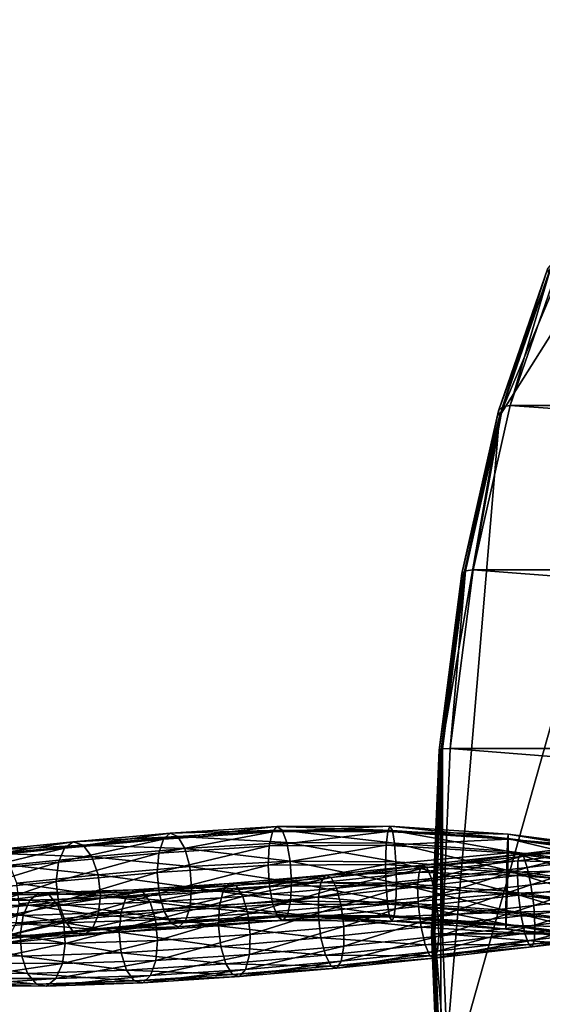
# Model space of a CAD drawing. Extents: x -0.181 to 0.054, y -0.054 to 0.064.
# Drawn here: x -0.156 to -0.129, y 0.001 to 0.053 of the extents above; entities that cross this region are included whole.
import ezdxf

# ---------------------------------------------------------------- set-up
doc = ezdxf.new("R2010")
doc.units = 0
doc.header["$MEASUREMENT"] = 0
doc.layers.get('0').update_dxf_attribs({"linetype": 'CONTINUOUS'})

msp = doc.modelspace()

# ---------------------------------------------------------------- linework, layer by layer
for points in [[(-0.134005, -0.004714, 0.226661), (-0.130918, 0.032064, 0.233294), (-0.117761, 0.052898, 0.261562)], [(-0.109695, -0.04321, 0.278893), (-0.134005, -0.004714, 0.226661), (-0.117761, 0.052898, 0.261562)], [(-0.130918, 0.032064, 0.233294), (-0.125214, 0.045582, 0.245549), (-0.117761, 0.052898, 0.261562)], [(-0.130918, 0.032064, 0.233294), (-0.128347, 0.039489, 0.238818), (-0.125214, 0.045582, 0.245549)], [(-0.128375, 0.039844, 0.23844), (-0.130768, 0.032548, 0.232431), (-0.128152, 0.040104, 0.238053)], [(-0.128152, 0.040104, 0.238053), (-0.130768, 0.032548, 0.232431), (-0.13036, 0.032623, 0.232123)], [(-0.127737, 0.0402, 0.237759), (-0.13036, 0.032623, 0.232123), (-0.005055, 0.032623, 0.175232)], [(-0.128152, 0.040104, 0.238053), (-0.13036, 0.032623, 0.232123), (-0.127737, 0.0402, 0.237759)], [(-0.128347, 0.039489, 0.238818), (-0.130973, 0.032344, 0.23286), (-0.128375, 0.039844, 0.23844)], [(-0.128375, 0.039844, 0.23844), (-0.130973, 0.032344, 0.23286), (-0.130768, 0.032548, 0.232431)], [(-0.128347, 0.039489, 0.238818), (-0.130918, 0.032064, 0.233294), (-0.130973, 0.032344, 0.23286)], [(-0.13036, 0.032623, 0.232123), (-0.132309, 0.023978, 0.227935), (-0.007988, 0.023978, 0.17166)], [(-0.130768, 0.032548, 0.232431), (-0.132309, 0.023978, 0.227935), (-0.13036, 0.032623, 0.232123)], [(-0.13036, 0.032623, 0.232123), (-0.007988, 0.023978, 0.17166), (-0.005055, 0.032623, 0.175232)], [(-0.130918, 0.032064, 0.233294), (-0.132903, 0.023786, 0.228713), (-0.130973, 0.032344, 0.23286)], [(-0.130973, 0.032344, 0.23286), (-0.132903, 0.023786, 0.228713), (-0.132712, 0.023927, 0.228254)], [(-0.130973, 0.032344, 0.23286), (-0.132712, 0.023927, 0.228254), (-0.130768, 0.032548, 0.232431)], [(-0.130768, 0.032548, 0.232431), (-0.132712, 0.023927, 0.228254), (-0.132309, 0.023978, 0.227935)], [(-0.134005, 0.014403, 0.226661), (-0.132829, 0.023594, 0.229189), (-0.130918, 0.032064, 0.233294)], [(-0.134005, -0.004714, 0.226661), (-0.134005, 0.014403, 0.226661), (-0.130918, 0.032064, 0.233294)], [(-0.130918, 0.032064, 0.233294), (-0.132829, 0.023594, 0.229189), (-0.132903, 0.023786, 0.228713)], [(-0.132903, 0.023786, 0.228713), (-0.13391, 0.014572, 0.225682), (-0.132712, 0.023927, 0.228254)], [(-0.132712, 0.023927, 0.228254), (-0.13391, 0.014572, 0.225682), (-0.13351, 0.014599, 0.225356)], [(-0.132309, 0.023978, 0.227935), (-0.13351, 0.014599, 0.225356), (-0.009793, 0.014599, 0.169461)], [(-0.132712, 0.023927, 0.228254), (-0.13351, 0.014599, 0.225356), (-0.132309, 0.023978, 0.227935)], [(-0.132309, 0.023978, 0.227935), (-0.009793, 0.014599, 0.169461), (-0.007988, 0.023978, 0.17166)], [(-0.132829, 0.023594, 0.229189), (-0.134091, 0.014501, 0.226159), (-0.132903, 0.023786, 0.228713)], [(-0.132903, 0.023786, 0.228713), (-0.134091, 0.014501, 0.226159), (-0.13391, 0.014572, 0.225682)], [(-0.132829, 0.023594, 0.229189), (-0.134005, 0.014403, 0.226661), (-0.134091, 0.014501, 0.226159)], [(-0.134005, 0.014403, 0.226661), (-0.134492, 0.004844, 0.225297), (-0.134091, 0.014501, 0.226159)], [(-0.134091, 0.014501, 0.226159), (-0.134492, 0.004844, 0.225297), (-0.134314, 0.004844, 0.224813)], [(-0.134091, 0.014501, 0.226159), (-0.134314, 0.004844, 0.224813), (-0.13391, 0.014572, 0.225682)], [(-0.13391, 0.014572, 0.225682), (-0.134314, 0.004844, 0.224813), (-0.133915, 0.004844, 0.224485)], [(-0.13351, 0.014599, 0.225356), (-0.133915, 0.004844, 0.224485), (-0.010403, 0.004844, 0.168718)], [(-0.13391, 0.014572, 0.225682), (-0.133915, 0.004844, 0.224485), (-0.13351, 0.014599, 0.225356)], [(-0.13351, 0.014599, 0.225356), (-0.010403, 0.004844, 0.168718), (-0.009793, 0.014599, 0.169461)], [(-0.134005, 0.014403, 0.226661), (-0.134402, 0.004844, 0.225808), (-0.134492, 0.004844, 0.225297)], [(-0.134005, -0.004714, 0.226661), (-0.134402, 0.004844, 0.225808), (-0.134005, 0.014403, 0.226661)], [(-0.142623, 0.010498, 0.275261), (-0.148239, 0.010141, 0.273486), (-0.148596, 0.009829, 0.274478)], [(-0.142623, 0.010498, 0.275261), (-0.148596, 0.009829, 0.274478), (-0.142865, 0.010204, 0.276298)], [(-0.142351, 0.0103, 0.2742), (-0.148239, 0.010141, 0.273486), (-0.142623, 0.010498, 0.275261)], [(-0.13668, 0.010504, 0.276056), (-0.142623, 0.010498, 0.275261), (-0.142865, 0.010204, 0.276298)], [(-0.13668, 0.010504, 0.276056), (-0.142865, 0.010204, 0.276298), (-0.136796, 0.01023, 0.277137)], [(-0.136553, 0.010284, 0.274943), (-0.142623, 0.010498, 0.275261), (-0.13668, 0.010504, 0.276056)], [(-0.136553, 0.010284, 0.274943), (-0.142351, 0.0103, 0.2742), (-0.142623, 0.010498, 0.275261)], [(-0.130467, 0.010089, 0.27573), (-0.13668, 0.010504, 0.276056), (-0.136796, 0.01023, 0.277137)], [(-0.130484, 0.009863, 0.274599), (-0.136553, 0.010284, 0.274943), (-0.13668, 0.010504, 0.276056)], [(-0.130484, 0.009863, 0.274599), (-0.13668, 0.010504, 0.276056), (-0.130467, 0.010089, 0.27573)], [(-0.148239, 0.010141, 0.273486), (-0.153334, 0.009683, 0.271179), (-0.153797, 0.009361, 0.272123)], [(-0.148239, 0.010141, 0.273486), (-0.153797, 0.009361, 0.272123), (-0.148596, 0.009829, 0.274478)], [(-0.147837, 0.009966, 0.272478), (-0.153334, 0.009683, 0.271179), (-0.148239, 0.010141, 0.273486)], [(-0.147837, 0.009966, 0.272478), (-0.152818, 0.009518, 0.270223), (-0.153334, 0.009683, 0.271179)], [(-0.14747, 0.009339, 0.271653), (-0.152818, 0.009518, 0.270223), (-0.147837, 0.009966, 0.272478)], [(-0.142865, 0.010204, 0.276298), (-0.148596, 0.009829, 0.274478), (-0.148837, 0.009091, 0.275257)], [(-0.142865, 0.010204, 0.276298), (-0.148837, 0.009091, 0.275257), (-0.143028, 0.009477, 0.277106)], [(-0.142351, 0.0103, 0.2742), (-0.147837, 0.009966, 0.272478), (-0.148239, 0.010141, 0.273486)], [(-0.142104, 0.00965, 0.273323), (-0.147837, 0.009966, 0.272478), (-0.142351, 0.0103, 0.2742)], [(-0.142104, 0.00965, 0.273323), (-0.14747, 0.009339, 0.271653), (-0.147837, 0.009966, 0.272478)], [(-0.136796, 0.01023, 0.277137), (-0.142865, 0.010204, 0.276298), (-0.143028, 0.009477, 0.277106)], [(-0.136796, 0.01023, 0.277137), (-0.143028, 0.009477, 0.277106), (-0.136879, 0.009517, 0.277973)], [(-0.136441, 0.009613, 0.274018), (-0.142104, 0.00965, 0.273323), (-0.142351, 0.0103, 0.2742)], [(-0.136441, 0.009613, 0.274018), (-0.142351, 0.0103, 0.2742), (-0.136553, 0.010284, 0.274943)], [(-0.130461, 0.009822, 0.27683), (-0.136796, 0.01023, 0.277137), (-0.136879, 0.009517, 0.277973)], [(-0.130467, 0.010089, 0.27573), (-0.136796, 0.01023, 0.277137), (-0.130461, 0.009822, 0.27683)], [(-0.130508, 0.009189, 0.27366), (-0.136441, 0.009613, 0.274018), (-0.136553, 0.010284, 0.274943)], [(-0.130508, 0.009189, 0.27366), (-0.136553, 0.010284, 0.274943), (-0.130484, 0.009863, 0.274599)], [(-0.124274, 0.008372, 0.272299), (-0.130508, 0.009189, 0.27366), (-0.130484, 0.009863, 0.274599)], [(-0.124114, 0.009032, 0.273224), (-0.130484, 0.009863, 0.274599), (-0.130467, 0.010089, 0.27573)], [(-0.124274, 0.008372, 0.272299), (-0.130484, 0.009863, 0.274599), (-0.124114, 0.009032, 0.273224)], [(-0.123959, 0.009239, 0.274337), (-0.130467, 0.010089, 0.27573), (-0.130461, 0.009822, 0.27683)], [(-0.124114, 0.009032, 0.273224), (-0.130467, 0.010089, 0.27573), (-0.123959, 0.009239, 0.274337)], [(-0.153797, 0.009361, 0.272123), (-0.15842, 0.008899, 0.269358), (-0.158819, 0.008147, 0.270054)], [(-0.153797, 0.009361, 0.272123), (-0.158819, 0.008147, 0.270054), (-0.154116, 0.008617, 0.272867)], [(-0.153334, 0.009683, 0.271179), (-0.157854, 0.00923, 0.268475), (-0.15842, 0.008899, 0.269358)], [(-0.153334, 0.009683, 0.271179), (-0.15842, 0.008899, 0.269358), (-0.153797, 0.009361, 0.272123)], [(-0.152818, 0.009518, 0.270223), (-0.157854, 0.00923, 0.268475), (-0.153334, 0.009683, 0.271179)], [(-0.152818, 0.009518, 0.270223), (-0.157233, 0.009076, 0.267582), (-0.157854, 0.00923, 0.268475)], [(-0.152351, 0.008899, 0.269443), (-0.157233, 0.009076, 0.267582), (-0.152818, 0.009518, 0.270223)], [(-0.148596, 0.009829, 0.274478), (-0.153797, 0.009361, 0.272123), (-0.154116, 0.008617, 0.272867)], [(-0.148596, 0.009829, 0.274478), (-0.154116, 0.008617, 0.272867), (-0.148837, 0.009091, 0.275257)], [(-0.14747, 0.009339, 0.271653), (-0.152351, 0.008899, 0.269443), (-0.152818, 0.009518, 0.270223)], [(-0.14721, 0.008384, 0.271175), (-0.152351, 0.008899, 0.269443), (-0.14747, 0.009339, 0.271653)], [(-0.143028, 0.009477, 0.277106), (-0.148837, 0.009091, 0.275257), (-0.148915, 0.008075, 0.275669)], [(-0.143028, 0.009477, 0.277106), (-0.148915, 0.008075, 0.275669), (-0.14308, 0.008463, 0.277527)], [(-0.141929, 0.008677, 0.272806), (-0.14747, 0.009339, 0.271653), (-0.142104, 0.00965, 0.273323)], [(-0.141929, 0.008677, 0.272806), (-0.14721, 0.008384, 0.271175), (-0.14747, 0.009339, 0.271653)], [(-0.136879, 0.009517, 0.277973), (-0.143028, 0.009477, 0.277106), (-0.14308, 0.008463, 0.277527)], [(-0.136879, 0.009517, 0.277973), (-0.14308, 0.008463, 0.277527), (-0.136911, 0.008503, 0.278399)], [(-0.136365, 0.008626, 0.273466), (-0.141929, 0.008677, 0.272806), (-0.142104, 0.00965, 0.273323)], [(-0.136365, 0.008626, 0.273466), (-0.142104, 0.00965, 0.273323), (-0.136441, 0.009613, 0.274018)], [(-0.130467, 0.009107, 0.27768), (-0.136879, 0.009517, 0.277973), (-0.136911, 0.008503, 0.278399)], [(-0.130461, 0.009822, 0.27683), (-0.136879, 0.009517, 0.277973), (-0.130467, 0.009107, 0.27768)], [(-0.130537, 0.008198, 0.273096), (-0.136365, 0.008626, 0.273466), (-0.136441, 0.009613, 0.274018)], [(-0.130537, 0.008198, 0.273096), (-0.136441, 0.009613, 0.274018), (-0.130508, 0.009189, 0.27366)], [(-0.123838, 0.008954, 0.275426), (-0.130461, 0.009822, 0.27683), (-0.130467, 0.009107, 0.27768)], [(-0.123959, 0.009239, 0.274337), (-0.130461, 0.009822, 0.27683), (-0.123838, 0.008954, 0.275426)], [(-0.12984, 0.009046, 0.177909), (-0.124651, 0.009662, 0.177248), (-0.124723, 0.009307, 0.176211)], [(-0.129662, 0.008924, 0.178987), (-0.124651, 0.009662, 0.177248), (-0.12984, 0.009046, 0.177909)], [(-0.129662, 0.008924, 0.178987), (-0.124517, 0.009535, 0.178332), (-0.124651, 0.009662, 0.177248)], [(-0.129457, 0.008342, 0.179898), (-0.124517, 0.009535, 0.178332), (-0.129662, 0.008924, 0.178987)], [(-0.129457, 0.008342, 0.179898), (-0.124348, 0.008949, 0.179247), (-0.124517, 0.009535, 0.178332)], [(-0.152351, 0.008899, 0.269443), (-0.156679, 0.008466, 0.266854), (-0.157233, 0.009076, 0.267582)], [(-0.152026, 0.00795, 0.268994), (-0.156679, 0.008466, 0.266854), (-0.152351, 0.008899, 0.269443)], [(-0.148837, 0.009091, 0.275257), (-0.154116, 0.008617, 0.272867), (-0.154227, 0.007598, 0.273263)], [(-0.148837, 0.009091, 0.275257), (-0.154227, 0.007598, 0.273263), (-0.148915, 0.008075, 0.275669)], [(-0.14721, 0.008384, 0.271175), (-0.152026, 0.00795, 0.268994), (-0.152351, 0.008899, 0.269443)], [(-0.130467, 0.009107, 0.27768), (-0.136911, 0.008503, 0.278399), (-0.130487, 0.00809, 0.278106)], [(-0.13498, 0.008458, 0.178809), (-0.12984, 0.009046, 0.177909), (-0.129954, 0.008686, 0.176877)], [(-0.134748, 0.008341, 0.179878), (-0.12984, 0.009046, 0.177909), (-0.13498, 0.008458, 0.178809)], [(-0.134748, 0.008341, 0.179878), (-0.129662, 0.008924, 0.178987), (-0.12984, 0.009046, 0.177909)], [(-0.1345, 0.007765, 0.18078), (-0.129662, 0.008924, 0.178987), (-0.134748, 0.008341, 0.179878)], [(-0.1345, 0.007765, 0.18078), (-0.129457, 0.008342, 0.179898), (-0.129662, 0.008924, 0.178987)], [(-0.124406, 0.007393, 0.271751), (-0.130537, 0.008198, 0.273096), (-0.130508, 0.009189, 0.27366)], [(-0.124406, 0.007393, 0.271751), (-0.130508, 0.009189, 0.27366), (-0.124274, 0.008372, 0.272299)], [(-0.123774, 0.008232, 0.276276), (-0.130467, 0.009107, 0.27768), (-0.130487, 0.00809, 0.278106)], [(-0.123838, 0.008954, 0.275426), (-0.130467, 0.009107, 0.27768), (-0.123774, 0.008232, 0.276276)], [(-0.129954, 0.008686, 0.176877), (-0.124723, 0.009307, 0.176211), (-0.124719, 0.008539, 0.175424)], [(-0.12984, 0.009046, 0.177909), (-0.124723, 0.009307, 0.176211), (-0.129954, 0.008686, 0.176877)], [(-0.129264, 0.007417, 0.18046), (-0.124348, 0.008949, 0.179247), (-0.129457, 0.008342, 0.179898)], [(-0.129264, 0.007417, 0.18046), (-0.124176, 0.008021, 0.179812), (-0.124348, 0.008949, 0.179247)], [(-0.154116, 0.008617, 0.272867), (-0.158819, 0.008147, 0.270054), (-0.158971, 0.007124, 0.270426)], [(-0.154116, 0.008617, 0.272867), (-0.158971, 0.007124, 0.270426), (-0.154227, 0.007598, 0.273263)], [(-0.152026, 0.00795, 0.268994), (-0.156303, 0.007521, 0.266436), (-0.156679, 0.008466, 0.266854)], [(-0.147109, 0.00729, 0.271138), (-0.152026, 0.00795, 0.268994), (-0.14721, 0.008384, 0.271175)], [(-0.14308, 0.008463, 0.277527), (-0.148915, 0.008075, 0.275669), (-0.148814, 0.006981, 0.275632)], [(-0.14308, 0.008463, 0.277527), (-0.148814, 0.006981, 0.275632), (-0.14301, 0.007364, 0.277477)], [(-0.14186, 0.007574, 0.272753), (-0.14721, 0.008384, 0.271175), (-0.141929, 0.008677, 0.272806)], [(-0.14186, 0.007574, 0.272753), (-0.147109, 0.00729, 0.271138), (-0.14721, 0.008384, 0.271175)], [(-0.136911, 0.008503, 0.278399), (-0.14308, 0.008463, 0.277527), (-0.14301, 0.007364, 0.277477)], [(-0.136911, 0.008503, 0.278399), (-0.14301, 0.007364, 0.277477), (-0.136887, 0.007394, 0.278329)], [(-0.13634, 0.007517, 0.273397), (-0.14186, 0.007574, 0.272753), (-0.141929, 0.008677, 0.272806)], [(-0.13634, 0.007517, 0.273397), (-0.141929, 0.008677, 0.272806), (-0.136365, 0.008626, 0.273466)], [(-0.140076, 0.007928, 0.180009), (-0.13498, 0.008458, 0.178809), (-0.13515, 0.008091, 0.177787)], [(-0.139779, 0.007818, 0.181062), (-0.13498, 0.008458, 0.178809), (-0.140076, 0.007928, 0.180009)], [(-0.139779, 0.007818, 0.181062), (-0.134748, 0.008341, 0.179878), (-0.13498, 0.008458, 0.178809)], [(-0.139483, 0.007247, 0.181953), (-0.134748, 0.008341, 0.179878), (-0.139779, 0.007818, 0.181062)], [(-0.139483, 0.007247, 0.181953), (-0.1345, 0.007765, 0.18078), (-0.134748, 0.008341, 0.179878)], [(-0.130487, 0.00809, 0.278106), (-0.136911, 0.008503, 0.278399), (-0.136887, 0.007394, 0.278329)], [(-0.130562, 0.007088, 0.273021), (-0.13634, 0.007517, 0.273397), (-0.136365, 0.008626, 0.273466)], [(-0.130562, 0.007088, 0.273021), (-0.136365, 0.008626, 0.273466), (-0.130537, 0.008198, 0.273096)], [(-0.13515, 0.008091, 0.177787), (-0.129954, 0.008686, 0.176877), (-0.129982, 0.007914, 0.176095)], [(-0.13498, 0.008458, 0.178809), (-0.129954, 0.008686, 0.176877), (-0.13515, 0.008091, 0.177787)], [(-0.134285, 0.006842, 0.181338), (-0.129457, 0.008342, 0.179898), (-0.1345, 0.007765, 0.18078)], [(-0.134285, 0.006842, 0.181338), (-0.129264, 0.007417, 0.18046), (-0.129457, 0.008342, 0.179898)], [(-0.129954, 0.008686, 0.176877), (-0.124719, 0.008539, 0.175424), (-0.129982, 0.007914, 0.176095)], [(-0.129982, 0.007914, 0.176095), (-0.124719, 0.008539, 0.175424), (-0.12464, 0.00751, 0.175045)], [(-0.151907, 0.006857, 0.268965), (-0.156303, 0.007521, 0.266436), (-0.152026, 0.00795, 0.268994)], [(-0.148915, 0.008075, 0.275669), (-0.154227, 0.007598, 0.273263), (-0.154108, 0.006506, 0.273235)], [(-0.148915, 0.008075, 0.275669), (-0.154108, 0.006506, 0.273235), (-0.148814, 0.006981, 0.275632)], [(-0.147109, 0.00729, 0.271138), (-0.151907, 0.006857, 0.268965), (-0.152026, 0.00795, 0.268994)], [(-0.14513, 0.007489, 0.181568), (-0.140076, 0.007928, 0.180009), (-0.140314, 0.007555, 0.179002)], [(-0.14476, 0.007385, 0.182598), (-0.140076, 0.007928, 0.180009), (-0.14513, 0.007489, 0.181568)], [(-0.14476, 0.007385, 0.182598), (-0.139779, 0.007818, 0.181062), (-0.140076, 0.007928, 0.180009)], [(-0.144411, 0.006818, 0.183473), (-0.139779, 0.007818, 0.181062), (-0.14476, 0.007385, 0.182598)], [(-0.144411, 0.006818, 0.183473), (-0.139483, 0.007247, 0.181953), (-0.139779, 0.007818, 0.181062)], [(-0.140314, 0.007555, 0.179002), (-0.13515, 0.008091, 0.177787), (-0.135224, 0.007314, 0.177013)], [(-0.140076, 0.007928, 0.180009), (-0.13515, 0.008091, 0.177787), (-0.140314, 0.007555, 0.179002)], [(-0.139245, 0.006327, 0.182505), (-0.1345, 0.007765, 0.18078), (-0.139483, 0.007247, 0.181953)], [(-0.139245, 0.006327, 0.182505), (-0.134285, 0.006842, 0.181338), (-0.1345, 0.007765, 0.18078)], [(-0.130487, 0.00809, 0.278106), (-0.136887, 0.007394, 0.278329), (-0.130517, 0.006976, 0.278023)], [(-0.13515, 0.008091, 0.177787), (-0.129982, 0.007914, 0.176095), (-0.135224, 0.007314, 0.177013)], [(-0.135224, 0.007314, 0.177013), (-0.129982, 0.007914, 0.176095), (-0.129919, 0.006883, 0.175718)], [(-0.124487, 0.006288, 0.271681), (-0.130562, 0.007088, 0.273021), (-0.130537, 0.008198, 0.273096)], [(-0.124487, 0.006288, 0.271681), (-0.130537, 0.008198, 0.273096), (-0.124406, 0.007393, 0.271751)], [(-0.123788, 0.007217, 0.276699), (-0.130487, 0.00809, 0.278106), (-0.130517, 0.006976, 0.278023)], [(-0.123774, 0.008232, 0.276276), (-0.130487, 0.00809, 0.278106), (-0.123788, 0.007217, 0.276699)], [(-0.129982, 0.007914, 0.176095), (-0.12464, 0.00751, 0.175045), (-0.129919, 0.006883, 0.175718)], [(-0.129122, 0.006332, 0.180562), (-0.124176, 0.008021, 0.179812), (-0.129264, 0.007417, 0.18046)], [(-0.129122, 0.006332, 0.180562), (-0.124037, 0.006936, 0.179915), (-0.124176, 0.008021, 0.179812)], [(-0.154227, 0.007598, 0.273263), (-0.158971, 0.007124, 0.270426), (-0.158847, 0.006032, 0.2704)], [(-0.154227, 0.007598, 0.273263), (-0.158847, 0.006032, 0.2704), (-0.154108, 0.006506, 0.273235)], [(-0.151907, 0.006857, 0.268965), (-0.156179, 0.006429, 0.26641), (-0.156303, 0.007521, 0.266436)], [(-0.147187, 0.006273, 0.27155), (-0.151907, 0.006857, 0.268965), (-0.147109, 0.00729, 0.271138)], [(-0.150147, 0.007169, 0.183549), (-0.14513, 0.007489, 0.181568), (-0.145446, 0.007108, 0.180586)], [(-0.149699, 0.00707, 0.184548), (-0.14513, 0.007489, 0.181568), (-0.150147, 0.007169, 0.183549)], [(-0.149699, 0.00707, 0.184548), (-0.14476, 0.007385, 0.182598), (-0.14513, 0.007489, 0.181568)], [(-0.149293, 0.006507, 0.1854), (-0.14476, 0.007385, 0.182598), (-0.149699, 0.00707, 0.184548)], [(-0.149293, 0.006507, 0.1854), (-0.144411, 0.006818, 0.183473), (-0.14476, 0.007385, 0.182598)], [(-0.14301, 0.007364, 0.277477), (-0.148814, 0.006981, 0.275632), (-0.148554, 0.006026, 0.275154)], [(-0.14301, 0.007364, 0.277477), (-0.148554, 0.006026, 0.275154), (-0.142832, 0.006396, 0.276966)], [(-0.141911, 0.006562, 0.273175), (-0.147187, 0.006273, 0.27155), (-0.147109, 0.00729, 0.271138)], [(-0.141911, 0.006562, 0.273175), (-0.147109, 0.00729, 0.271138), (-0.14186, 0.007574, 0.272753)], [(-0.145446, 0.007108, 0.180586), (-0.140314, 0.007555, 0.179002), (-0.140445, 0.006772, 0.178242)], [(-0.14513, 0.007489, 0.181568), (-0.140314, 0.007555, 0.179002), (-0.145446, 0.007108, 0.180586)], [(-0.14415, 0.0059, 0.184018), (-0.139483, 0.007247, 0.181953), (-0.144411, 0.006818, 0.183473)], [(-0.14415, 0.0059, 0.184018), (-0.139245, 0.006327, 0.182505), (-0.139483, 0.007247, 0.181953)], [(-0.136887, 0.007394, 0.278329), (-0.14301, 0.007364, 0.277477), (-0.142832, 0.006396, 0.276966)], [(-0.136887, 0.007394, 0.278329), (-0.142832, 0.006396, 0.276966), (-0.13681, 0.006408, 0.277778)], [(-0.136372, 0.006506, 0.273823), (-0.141911, 0.006562, 0.273175), (-0.14186, 0.007574, 0.272753)], [(-0.136372, 0.006506, 0.273823), (-0.14186, 0.007574, 0.272753), (-0.13634, 0.007517, 0.273397)], [(-0.140314, 0.007555, 0.179002), (-0.135224, 0.007314, 0.177013), (-0.140445, 0.006772, 0.178242)], [(-0.140445, 0.006772, 0.178242), (-0.135224, 0.007314, 0.177013), (-0.135187, 0.006281, 0.17664)], [(-0.130517, 0.006976, 0.278023), (-0.136887, 0.007394, 0.278329), (-0.13681, 0.006408, 0.277778)], [(-0.130582, 0.006076, 0.273446), (-0.136372, 0.006506, 0.273823), (-0.13634, 0.007517, 0.273397)], [(-0.130582, 0.006076, 0.273446), (-0.13634, 0.007517, 0.273397), (-0.130562, 0.007088, 0.273021)], [(-0.135224, 0.007314, 0.177013), (-0.129919, 0.006883, 0.175718), (-0.135187, 0.006281, 0.17664)], [(-0.134145, 0.005757, 0.181441), (-0.129264, 0.007417, 0.18046), (-0.134285, 0.006842, 0.181338)], [(-0.134145, 0.005757, 0.181441), (-0.129122, 0.006332, 0.180562), (-0.129264, 0.007417, 0.18046)], [(-0.129919, 0.006883, 0.175718), (-0.12464, 0.00751, 0.175045), (-0.1245, 0.006425, 0.175148)], [(-0.160089, 0.007014, 0.189018), (-0.155622, 0.006612, 0.185107), (-0.160666, 0.006626, 0.188167)], [(-0.160089, 0.007014, 0.189018), (-0.155132, 0.007001, 0.186012), (-0.155622, 0.006612, 0.185107)], [(-0.159483, 0.006918, 0.18993), (-0.155132, 0.007001, 0.186012), (-0.160089, 0.007014, 0.189018)], [(-0.159483, 0.006918, 0.18993), (-0.154603, 0.006905, 0.186971), (-0.155132, 0.007001, 0.186012)], [(-0.158967, 0.006356, 0.190722), (-0.154603, 0.006905, 0.186971), (-0.159483, 0.006918, 0.18993)], [(-0.158967, 0.006356, 0.190722), (-0.154142, 0.006343, 0.187795), (-0.154603, 0.006905, 0.186971)], [(-0.152018, 0.005838, 0.269362), (-0.156179, 0.006429, 0.26641), (-0.151907, 0.006857, 0.268965)], [(-0.155132, 0.007001, 0.186012), (-0.150549, 0.006784, 0.182601), (-0.155622, 0.006612, 0.185107)], [(-0.155622, 0.006612, 0.185107), (-0.150549, 0.006784, 0.182601), (-0.150824, 0.00599, 0.181892)], [(-0.155132, 0.007001, 0.186012), (-0.150147, 0.007169, 0.183549), (-0.150549, 0.006784, 0.182601)], [(-0.154603, 0.006905, 0.186971), (-0.150147, 0.007169, 0.183549), (-0.155132, 0.007001, 0.186012)], [(-0.154603, 0.006905, 0.186971), (-0.149699, 0.00707, 0.184548), (-0.150147, 0.007169, 0.183549)], [(-0.154142, 0.006343, 0.187795), (-0.149699, 0.00707, 0.184548), (-0.154603, 0.006905, 0.186971)], [(-0.154142, 0.006343, 0.187795), (-0.149293, 0.006507, 0.1854), (-0.149699, 0.00707, 0.184548)], [(-0.148814, 0.006981, 0.275632), (-0.154108, 0.006506, 0.273235), (-0.153783, 0.005556, 0.272786)], [(-0.148814, 0.006981, 0.275632), (-0.153783, 0.005556, 0.272786), (-0.148554, 0.006026, 0.275154)], [(-0.147187, 0.006273, 0.27155), (-0.152018, 0.005838, 0.269362), (-0.151907, 0.006857, 0.268965)], [(-0.150549, 0.006784, 0.182601), (-0.145646, 0.00632, 0.179847), (-0.150824, 0.00599, 0.181892)], [(-0.150147, 0.007169, 0.183549), (-0.145446, 0.007108, 0.180586), (-0.150549, 0.006784, 0.182601)], [(-0.150549, 0.006784, 0.182601), (-0.145446, 0.007108, 0.180586), (-0.145646, 0.00632, 0.179847)], [(-0.14901, 0.00559, 0.185937), (-0.144411, 0.006818, 0.183473), (-0.149293, 0.006507, 0.1854)], [(-0.14901, 0.00559, 0.185937), (-0.14415, 0.0059, 0.184018), (-0.144411, 0.006818, 0.183473)], [(-0.145446, 0.007108, 0.180586), (-0.140445, 0.006772, 0.178242), (-0.145646, 0.00632, 0.179847)], [(-0.145646, 0.00632, 0.179847), (-0.140445, 0.006772, 0.178242), (-0.140445, 0.005735, 0.177878)], [(-0.140445, 0.006772, 0.178242), (-0.135187, 0.006281, 0.17664), (-0.140445, 0.005735, 0.177878)], [(-0.139112, 0.00524, 0.18261), (-0.134285, 0.006842, 0.181338), (-0.139245, 0.006327, 0.182505)], [(-0.139112, 0.00524, 0.18261), (-0.134145, 0.005757, 0.181441), (-0.134285, 0.006842, 0.181338)], [(-0.130517, 0.006976, 0.278023), (-0.13681, 0.006408, 0.277778), (-0.130547, 0.005986, 0.277453)], [(-0.135187, 0.006281, 0.17664), (-0.129919, 0.006883, 0.175718), (-0.129777, 0.005798, 0.17582)], [(-0.1245, 0.005274, 0.272105), (-0.130582, 0.006076, 0.273446), (-0.130562, 0.007088, 0.273021)], [(-0.1245, 0.005274, 0.272105), (-0.130562, 0.007088, 0.273021), (-0.124487, 0.006288, 0.271681)], [(-0.123876, 0.006111, 0.276615), (-0.130517, 0.006976, 0.278023), (-0.130547, 0.005986, 0.277453)], [(-0.123788, 0.007217, 0.276699), (-0.130517, 0.006976, 0.278023), (-0.123876, 0.006111, 0.276615)], [(-0.129919, 0.006883, 0.175718), (-0.1245, 0.006425, 0.175148), (-0.129777, 0.005798, 0.17582)], [(-0.129059, 0.005301, 0.180185), (-0.124037, 0.006936, 0.179915), (-0.129122, 0.006332, 0.180562)], [(-0.129059, 0.005301, 0.180185), (-0.123958, 0.005907, 0.179535), (-0.124037, 0.006936, 0.179915)], [(-0.160666, 0.006626, 0.188167), (-0.155977, 0.005816, 0.184438), (-0.1611, 0.00583, 0.187545)], [(-0.160666, 0.006626, 0.188167), (-0.155622, 0.006612, 0.185107), (-0.155977, 0.005816, 0.184438)], [(-0.158645, 0.005439, 0.191237), (-0.154142, 0.006343, 0.187795), (-0.158967, 0.006356, 0.190722)], [(-0.154108, 0.006506, 0.273235), (-0.158847, 0.006032, 0.2704), (-0.158471, 0.005088, 0.269982)], [(-0.158645, 0.005439, 0.191237), (-0.153838, 0.005427, 0.188322), (-0.154142, 0.006343, 0.187795)], [(-0.154108, 0.006506, 0.273235), (-0.158471, 0.005088, 0.269982), (-0.153783, 0.005556, 0.272786)], [(-0.152018, 0.005838, 0.269362), (-0.156331, 0.005406, 0.266782), (-0.156179, 0.006429, 0.26641)], [(-0.155622, 0.006612, 0.185107), (-0.150824, 0.00599, 0.181892), (-0.155977, 0.005816, 0.184438)], [(-0.153838, 0.005427, 0.188322), (-0.149293, 0.006507, 0.1854), (-0.154142, 0.006343, 0.187795)], [(-0.153838, 0.005427, 0.188322), (-0.14901, 0.00559, 0.185937), (-0.149293, 0.006507, 0.1854)], [(-0.147428, 0.005536, 0.272329), (-0.152018, 0.005838, 0.269362), (-0.147187, 0.006273, 0.27155)], [(-0.150824, 0.00599, 0.181892), (-0.145646, 0.00632, 0.179847), (-0.14569, 0.005278, 0.179497)], [(-0.142832, 0.006396, 0.276966), (-0.148554, 0.006026, 0.275154), (-0.148187, 0.005399, 0.274329)], [(-0.142832, 0.006396, 0.276966), (-0.148187, 0.005399, 0.274329), (-0.142583, 0.005749, 0.276093)], [(-0.142072, 0.00584, 0.273988), (-0.147428, 0.005536, 0.272329), (-0.147187, 0.006273, 0.27155)], [(-0.142072, 0.00584, 0.273988), (-0.147187, 0.006273, 0.27155), (-0.141911, 0.006562, 0.273175)], [(-0.145646, 0.00632, 0.179847), (-0.140445, 0.005735, 0.177878), (-0.14569, 0.005278, 0.179497)], [(-0.14403, 0.004812, 0.184127), (-0.139245, 0.006327, 0.182505), (-0.14415, 0.0059, 0.184018)], [(-0.14403, 0.004812, 0.184127), (-0.139112, 0.00524, 0.18261), (-0.139245, 0.006327, 0.182505)], [(-0.13681, 0.006408, 0.277778), (-0.142832, 0.006396, 0.276966), (-0.142583, 0.005749, 0.276093)], [(-0.13681, 0.006408, 0.277778), (-0.142583, 0.005749, 0.276093), (-0.136697, 0.005739, 0.276855)], [(-0.136455, 0.005795, 0.27466), (-0.142072, 0.00584, 0.273988), (-0.141911, 0.006562, 0.273175)], [(-0.136455, 0.005795, 0.27466), (-0.141911, 0.006562, 0.273175), (-0.136372, 0.006506, 0.273823)], [(-0.140445, 0.005735, 0.177878), (-0.135187, 0.006281, 0.17664), (-0.135047, 0.005195, 0.176743)], [(-0.130547, 0.005986, 0.277453), (-0.13681, 0.006408, 0.277778), (-0.136697, 0.005739, 0.276855)], [(-0.130592, 0.005364, 0.274289), (-0.136455, 0.005795, 0.27466), (-0.136372, 0.006506, 0.273823)], [(-0.130592, 0.005364, 0.274289), (-0.136372, 0.006506, 0.273823), (-0.130582, 0.006076, 0.273446)], [(-0.135187, 0.006281, 0.17664), (-0.129777, 0.005798, 0.17582), (-0.135047, 0.005195, 0.176743)], [(-0.134109, 0.004723, 0.181069), (-0.129122, 0.006332, 0.180562), (-0.134145, 0.005757, 0.181441)], [(-0.134109, 0.004723, 0.181069), (-0.129059, 0.005301, 0.180185), (-0.129122, 0.006332, 0.180562)], [(-0.129777, 0.005798, 0.17582), (-0.1245, 0.006425, 0.175148), (-0.124329, 0.005497, 0.175712)], [(-0.1611, 0.00583, 0.187545), (-0.156126, 0.00477, 0.184135), (-0.161305, 0.004784, 0.187276)], [(-0.1611, 0.00583, 0.187545), (-0.155977, 0.005816, 0.184438), (-0.156126, 0.00477, 0.184135)], [(-0.152337, 0.005094, 0.270106), (-0.156331, 0.005406, 0.266782), (-0.152018, 0.005838, 0.269362)], [(-0.155977, 0.005816, 0.184438), (-0.150919, 0.004946, 0.181562), (-0.156126, 0.00477, 0.184135)], [(-0.155977, 0.005816, 0.184438), (-0.150824, 0.00599, 0.181892), (-0.150919, 0.004946, 0.181562)], [(-0.148554, 0.006026, 0.275154), (-0.153783, 0.005556, 0.272786), (-0.153317, 0.004938, 0.272006)], [(-0.148554, 0.006026, 0.275154), (-0.153317, 0.004938, 0.272006), (-0.148187, 0.005399, 0.274329)], [(-0.147428, 0.005536, 0.272329), (-0.152337, 0.005094, 0.270106), (-0.152018, 0.005838, 0.269362)], [(-0.150824, 0.00599, 0.181892), (-0.14569, 0.005278, 0.179497), (-0.150919, 0.004946, 0.181562)], [(-0.148906, 0.004502, 0.186052), (-0.14415, 0.0059, 0.184018), (-0.14901, 0.00559, 0.185937)], [(-0.148906, 0.004502, 0.186052), (-0.14403, 0.004812, 0.184127), (-0.14415, 0.0059, 0.184018)], [(-0.142583, 0.005749, 0.276093), (-0.148187, 0.005399, 0.274329), (-0.147785, 0.005224, 0.273321)], [(-0.142583, 0.005749, 0.276093), (-0.147785, 0.005224, 0.273321), (-0.142312, 0.005551, 0.27503)], [(-0.142312, 0.005551, 0.27503), (-0.147428, 0.005536, 0.272329), (-0.142072, 0.00584, 0.273988)], [(-0.14569, 0.005278, 0.179497), (-0.140445, 0.005735, 0.177878), (-0.140313, 0.004648, 0.177983)], [(-0.136697, 0.005739, 0.276855), (-0.142583, 0.005749, 0.276093), (-0.142312, 0.005551, 0.27503)], [(-0.13657, 0.00552, 0.275742), (-0.142312, 0.005551, 0.27503), (-0.142072, 0.00584, 0.273988)], [(-0.136697, 0.005739, 0.276855), (-0.142312, 0.005551, 0.27503), (-0.13657, 0.00552, 0.275742)], [(-0.13657, 0.00552, 0.275742), (-0.142072, 0.00584, 0.273988), (-0.136455, 0.005795, 0.27466)], [(-0.140445, 0.005735, 0.177878), (-0.135047, 0.005195, 0.176743), (-0.140313, 0.004648, 0.177983)], [(-0.139112, 0.004203, 0.182246), (-0.134109, 0.004723, 0.181069), (-0.134145, 0.005757, 0.181441)], [(-0.139112, 0.004203, 0.182246), (-0.134145, 0.005757, 0.181441), (-0.139112, 0.00524, 0.18261)], [(-0.130547, 0.005986, 0.277453), (-0.136697, 0.005739, 0.276855), (-0.130573, 0.005313, 0.276512)], [(-0.130573, 0.005313, 0.276512), (-0.136697, 0.005739, 0.276855), (-0.13657, 0.00552, 0.275742)], [(-0.130588, 0.005092, 0.275384), (-0.13657, 0.00552, 0.275742), (-0.136455, 0.005795, 0.27466)], [(-0.130588, 0.005092, 0.275384), (-0.136455, 0.005795, 0.27466), (-0.130592, 0.005364, 0.274289)], [(-0.135047, 0.005195, 0.176743), (-0.129777, 0.005798, 0.17582), (-0.129584, 0.004873, 0.176382)], [(-0.124443, 0.004553, 0.27294), (-0.130592, 0.005364, 0.274289), (-0.130582, 0.006076, 0.273446)], [(-0.124443, 0.004553, 0.27294), (-0.130582, 0.006076, 0.273446), (-0.1245, 0.005274, 0.272105)], [(-0.124013, 0.005133, 0.276055), (-0.130547, 0.005986, 0.277453), (-0.130573, 0.005313, 0.276512)], [(-0.123876, 0.006111, 0.276615), (-0.130547, 0.005986, 0.277453), (-0.124013, 0.005133, 0.276055)], [(-0.129777, 0.005798, 0.17582), (-0.124329, 0.005497, 0.175712), (-0.129584, 0.004873, 0.176382)], [(-0.129087, 0.004529, 0.179403), (-0.123953, 0.005139, 0.178749), (-0.123958, 0.005907, 0.179535)], [(-0.129087, 0.004529, 0.179403), (-0.123958, 0.005907, 0.179535), (-0.129059, 0.005301, 0.180185)], [(-0.15858, 0.004351, 0.191374), (-0.153838, 0.005427, 0.188322), (-0.158645, 0.005439, 0.191237)], [(-0.15858, 0.004351, 0.191374), (-0.153753, 0.004338, 0.188446), (-0.153838, 0.005427, 0.188322)], [(-0.153783, 0.005556, 0.272786), (-0.158471, 0.005088, 0.269982), (-0.157917, 0.004478, 0.269254)], [(-0.153783, 0.005556, 0.272786), (-0.157917, 0.004478, 0.269254), (-0.153317, 0.004938, 0.272006)], [(-0.152337, 0.005094, 0.270106), (-0.15673, 0.004654, 0.267478), (-0.156331, 0.005406, 0.266782)], [(-0.153753, 0.004338, 0.188446), (-0.14901, 0.00559, 0.185937), (-0.153838, 0.005427, 0.188322)], [(-0.153753, 0.004338, 0.188446), (-0.148906, 0.004502, 0.186052), (-0.14901, 0.00559, 0.185937)], [(-0.148187, 0.005399, 0.274329), (-0.153317, 0.004938, 0.272006), (-0.1528, 0.004773, 0.271049)], [(-0.148187, 0.005399, 0.274329), (-0.1528, 0.004773, 0.271049), (-0.147785, 0.005224, 0.273321)], [(-0.147785, 0.005224, 0.273321), (-0.1528, 0.004773, 0.271049), (-0.152337, 0.005094, 0.270106)], [(-0.147785, 0.005224, 0.273321), (-0.152337, 0.005094, 0.270106), (-0.147428, 0.005536, 0.272329)], [(-0.150919, 0.004946, 0.181562), (-0.14569, 0.005278, 0.179497), (-0.14557, 0.004191, 0.179606)], [(-0.142312, 0.005551, 0.27503), (-0.147785, 0.005224, 0.273321), (-0.147428, 0.005536, 0.272329)], [(-0.14569, 0.005278, 0.179497), (-0.140313, 0.004648, 0.177983), (-0.14557, 0.004191, 0.179606)], [(-0.144074, 0.003771, 0.183777), (-0.139112, 0.004203, 0.182246), (-0.139112, 0.00524, 0.18261)], [(-0.144074, 0.003771, 0.183777), (-0.139112, 0.00524, 0.18261), (-0.14403, 0.004812, 0.184127)], [(-0.140313, 0.004648, 0.177983), (-0.135047, 0.005195, 0.176743), (-0.134832, 0.004273, 0.177301)], [(-0.130573, 0.005313, 0.276512), (-0.13657, 0.00552, 0.275742), (-0.130588, 0.005092, 0.275384)], [(-0.135047, 0.005195, 0.176743), (-0.129584, 0.004873, 0.176382), (-0.134832, 0.004273, 0.177301)], [(-0.134183, 0.003946, 0.180294), (-0.129087, 0.004529, 0.179403), (-0.129059, 0.005301, 0.180185)], [(-0.134183, 0.003946, 0.180294), (-0.129059, 0.005301, 0.180185), (-0.134109, 0.004723, 0.181069)], [(-0.124327, 0.004267, 0.274018), (-0.130588, 0.005092, 0.275384), (-0.130592, 0.005364, 0.274289)], [(-0.124327, 0.004267, 0.274018), (-0.130592, 0.005364, 0.274289), (-0.124443, 0.004553, 0.27294)], [(-0.124173, 0.004474, 0.275131), (-0.130573, 0.005313, 0.276512), (-0.130588, 0.005092, 0.275384)], [(-0.124013, 0.005133, 0.276055), (-0.130573, 0.005313, 0.276512), (-0.124173, 0.004474, 0.275131)], [(-0.129584, 0.004873, 0.176382), (-0.124329, 0.005497, 0.175712), (-0.12416, 0.004911, 0.176627)], [(-0.161305, 0.004784, 0.187276), (-0.156126, 0.00477, 0.184135), (-0.156041, 0.003681, 0.184259)], [(-0.161305, 0.004784, 0.187276), (-0.156041, 0.003681, 0.184259), (-0.161239, 0.003695, 0.187412)], [(-0.153317, 0.004938, 0.272006), (-0.157917, 0.004478, 0.269254), (-0.157296, 0.004323, 0.268361)], [(-0.153317, 0.004938, 0.272006), (-0.157296, 0.004323, 0.268361), (-0.1528, 0.004773, 0.271049)], [(-0.1528, 0.004773, 0.271049), (-0.157296, 0.004323, 0.268361), (-0.15673, 0.004654, 0.267478)], [(-0.1528, 0.004773, 0.271049), (-0.15673, 0.004654, 0.267478), (-0.152337, 0.005094, 0.270106)], [(-0.156126, 0.00477, 0.184135), (-0.150919, 0.004946, 0.181562), (-0.150815, 0.003857, 0.181677)], [(-0.156126, 0.00477, 0.184135), (-0.150815, 0.003857, 0.181677), (-0.156041, 0.003681, 0.184259)], [(-0.150919, 0.004946, 0.181562), (-0.14557, 0.004191, 0.179606), (-0.150815, 0.003857, 0.181677)], [(-0.149001, 0.003457, 0.185722), (-0.144074, 0.003771, 0.183777), (-0.14403, 0.004812, 0.184127)], [(-0.149001, 0.003457, 0.185722), (-0.14403, 0.004812, 0.184127), (-0.148906, 0.004502, 0.186052)], [(-0.139244, 0.00342, 0.181486), (-0.134183, 0.003946, 0.180294), (-0.134109, 0.004723, 0.181069)], [(-0.139244, 0.00342, 0.181486), (-0.134109, 0.004723, 0.181069), (-0.139112, 0.004203, 0.182246)], [(-0.134832, 0.004273, 0.177301), (-0.129584, 0.004873, 0.176382), (-0.129378, 0.004292, 0.177292)], [(-0.134402, 0.004844, 0.225808), (-0.134091, -0.004812, 0.226159), (-0.134492, 0.004844, 0.225297)], [(-0.134492, 0.004844, 0.225297), (-0.134091, -0.004812, 0.226159), (-0.13391, -0.004884, 0.225682)], [(-0.134492, 0.004844, 0.225297), (-0.13391, -0.004884, 0.225682), (-0.134314, 0.004844, 0.224813)], [(-0.134402, 0.004844, 0.225808), (-0.134005, -0.004714, 0.226661), (-0.134091, -0.004812, 0.226159)], [(-0.134314, 0.004844, 0.224813), (-0.13391, -0.004884, 0.225682), (-0.13351, -0.00491, 0.225356)], [(-0.134314, 0.004844, 0.224813), (-0.13351, -0.00491, 0.225356), (-0.133915, 0.004844, 0.224485)], [(-0.133915, 0.004844, 0.224485), (-0.13351, -0.00491, 0.225356), (-0.009793, -0.00491, 0.169461)], [(-0.133915, 0.004844, 0.224485), (-0.009793, -0.00491, 0.169461), (-0.010403, 0.004844, 0.168718)], [(-0.124173, 0.004474, 0.275131), (-0.130588, 0.005092, 0.275384), (-0.124327, 0.004267, 0.274018)], [(-0.129584, 0.004873, 0.176382), (-0.12416, 0.004911, 0.176627), (-0.129378, 0.004292, 0.177292)], [(-0.129378, 0.004292, 0.177292), (-0.12416, 0.004911, 0.176627), (-0.124026, 0.004784, 0.177711)], [(-0.129378, 0.004292, 0.177292), (-0.124026, 0.004784, 0.177711), (-0.129201, 0.004169, 0.17837)], [(-0.129201, 0.004169, 0.17837), (-0.124026, 0.004784, 0.177711), (-0.123953, 0.005139, 0.178749)], [(-0.129201, 0.004169, 0.17837), (-0.123953, 0.005139, 0.178749), (-0.129087, 0.004529, 0.179403)], [(-0.158784, 0.003305, 0.191104), (-0.153753, 0.004338, 0.188446), (-0.15858, 0.004351, 0.191374)], [(-0.158784, 0.003305, 0.191104), (-0.153902, 0.003292, 0.188143), (-0.153753, 0.004338, 0.188446)], [(-0.153902, 0.003292, 0.188143), (-0.149001, 0.003457, 0.185722), (-0.148906, 0.004502, 0.186052)], [(-0.153902, 0.003292, 0.188143), (-0.148906, 0.004502, 0.186052), (-0.153753, 0.004338, 0.188446)], [(-0.150815, 0.003857, 0.181677), (-0.14557, 0.004191, 0.179606), (-0.145309, 0.003273, 0.180151)], [(-0.14557, 0.004191, 0.179606), (-0.140313, 0.004648, 0.177983), (-0.140075, 0.003728, 0.178536)], [(-0.14557, 0.004191, 0.179606), (-0.140075, 0.003728, 0.178536), (-0.145309, 0.003273, 0.180151)], [(-0.144274, 0.002982, 0.183038), (-0.139244, 0.00342, 0.181486), (-0.139112, 0.004203, 0.182246)], [(-0.144274, 0.002982, 0.183038), (-0.139112, 0.004203, 0.182246), (-0.144074, 0.003771, 0.183777)], [(-0.140313, 0.004648, 0.177983), (-0.134832, 0.004273, 0.177301), (-0.140075, 0.003728, 0.178536)], [(-0.140075, 0.003728, 0.178536), (-0.134832, 0.004273, 0.177301), (-0.134584, 0.003696, 0.178204)], [(-0.134832, 0.004273, 0.177301), (-0.129378, 0.004292, 0.177292), (-0.134584, 0.003696, 0.178204)], [(-0.134584, 0.003696, 0.178204), (-0.129378, 0.004292, 0.177292), (-0.129201, 0.004169, 0.17837)], [(-0.134584, 0.003696, 0.178204), (-0.129201, 0.004169, 0.17837), (-0.134353, 0.003579, 0.179272)], [(-0.134353, 0.003579, 0.179272), (-0.129201, 0.004169, 0.17837), (-0.129087, 0.004529, 0.179403)], [(-0.134353, 0.003579, 0.179272), (-0.129087, 0.004529, 0.179403), (-0.134183, 0.003946, 0.180294)], [(-0.161239, 0.003695, 0.187412), (-0.156041, 0.003681, 0.184259), (-0.155737, 0.002765, 0.184785)], [(-0.161239, 0.003695, 0.187412), (-0.155737, 0.002765, 0.184785), (-0.160917, 0.002779, 0.187927)], [(-0.156041, 0.003681, 0.184259), (-0.150815, 0.003857, 0.181677), (-0.150532, 0.002941, 0.182214)], [(-0.156041, 0.003681, 0.184259), (-0.150532, 0.002941, 0.182214), (-0.155737, 0.002765, 0.184785)], [(-0.150815, 0.003857, 0.181677), (-0.145309, 0.003273, 0.180151), (-0.150532, 0.002941, 0.182214)], [(-0.149277, 0.002664, 0.185013), (-0.144274, 0.002982, 0.183038), (-0.144074, 0.003771, 0.183777)], [(-0.149277, 0.002664, 0.185013), (-0.144074, 0.003771, 0.183777), (-0.149001, 0.003457, 0.185722)], [(-0.145309, 0.003273, 0.180151), (-0.140075, 0.003728, 0.178536), (-0.139778, 0.003157, 0.179427)], [(-0.140075, 0.003728, 0.178536), (-0.134584, 0.003696, 0.178204), (-0.139778, 0.003157, 0.179427)], [(-0.139778, 0.003157, 0.179427), (-0.134584, 0.003696, 0.178204), (-0.134353, 0.003579, 0.179272)], [(-0.139482, 0.003047, 0.180479), (-0.134353, 0.003579, 0.179272), (-0.134183, 0.003946, 0.180294)], [(-0.139482, 0.003047, 0.180479), (-0.134183, 0.003946, 0.180294), (-0.139244, 0.00342, 0.181486)], [(-0.159218, 0.002509, 0.190482), (-0.153902, 0.003292, 0.188143), (-0.158784, 0.003305, 0.191104)], [(-0.159218, 0.002509, 0.190482), (-0.154257, 0.002496, 0.187473), (-0.153902, 0.003292, 0.188143)], [(-0.154257, 0.002496, 0.187473), (-0.149277, 0.002664, 0.185013), (-0.149001, 0.003457, 0.185722)], [(-0.154257, 0.002496, 0.187473), (-0.149001, 0.003457, 0.185722), (-0.153902, 0.003292, 0.188143)], [(-0.150532, 0.002941, 0.182214), (-0.145309, 0.003273, 0.180151), (-0.14496, 0.002706, 0.181026)], [(-0.145309, 0.003273, 0.180151), (-0.139778, 0.003157, 0.179427), (-0.14496, 0.002706, 0.181026)], [(-0.14496, 0.002706, 0.181026), (-0.139778, 0.003157, 0.179427), (-0.139482, 0.003047, 0.180479)], [(-0.14459, 0.002602, 0.182056), (-0.139482, 0.003047, 0.180479), (-0.139244, 0.00342, 0.181486)], [(-0.14459, 0.002602, 0.182056), (-0.139244, 0.00342, 0.181486), (-0.144274, 0.002982, 0.183038)], [(-0.139778, 0.003157, 0.179427), (-0.134353, 0.003579, 0.179272), (-0.139482, 0.003047, 0.180479)], [(-0.160917, 0.002779, 0.187927), (-0.155737, 0.002765, 0.184785), (-0.155275, 0.002203, 0.18561)], [(-0.160917, 0.002779, 0.187927), (-0.155275, 0.002203, 0.18561), (-0.160402, 0.002217, 0.188719)], [(-0.155737, 0.002765, 0.184785), (-0.150532, 0.002941, 0.182214), (-0.150126, 0.002377, 0.183066)], [(-0.155737, 0.002765, 0.184785), (-0.150126, 0.002377, 0.183066), (-0.155275, 0.002203, 0.18561)], [(-0.154747, 0.002107, 0.186569), (-0.149679, 0.002278, 0.184065), (-0.149277, 0.002664, 0.185013)], [(-0.154747, 0.002107, 0.186569), (-0.149277, 0.002664, 0.185013), (-0.154257, 0.002496, 0.187473)], [(-0.150532, 0.002941, 0.182214), (-0.14496, 0.002706, 0.181026), (-0.150126, 0.002377, 0.183066)], [(-0.150126, 0.002377, 0.183066), (-0.14496, 0.002706, 0.181026), (-0.14459, 0.002602, 0.182056)], [(-0.150126, 0.002377, 0.183066), (-0.14459, 0.002602, 0.182056), (-0.149679, 0.002278, 0.184065)], [(-0.149679, 0.002278, 0.184065), (-0.14459, 0.002602, 0.182056), (-0.144274, 0.002982, 0.183038)], [(-0.149679, 0.002278, 0.184065), (-0.144274, 0.002982, 0.183038), (-0.149277, 0.002664, 0.185013)], [(-0.14496, 0.002706, 0.181026), (-0.139482, 0.003047, 0.180479), (-0.14459, 0.002602, 0.182056)], [(-0.160402, 0.002217, 0.188719), (-0.155275, 0.002203, 0.18561), (-0.154747, 0.002107, 0.186569)], [(-0.160402, 0.002217, 0.188719), (-0.154747, 0.002107, 0.186569), (-0.159795, 0.002121, 0.189631)], [(-0.159795, 0.002121, 0.189631), (-0.154257, 0.002496, 0.187473), (-0.159218, 0.002509, 0.190482)], [(-0.159795, 0.002121, 0.189631), (-0.154747, 0.002107, 0.186569), (-0.154257, 0.002496, 0.187473)], [(-0.155275, 0.002203, 0.18561), (-0.150126, 0.002377, 0.183066), (-0.149679, 0.002278, 0.184065)], [(-0.155275, 0.002203, 0.18561), (-0.149679, 0.002278, 0.184065), (-0.154747, 0.002107, 0.186569)]]:
    msp.add_3dface(points)

doc.saveas('drawing.dxf')
